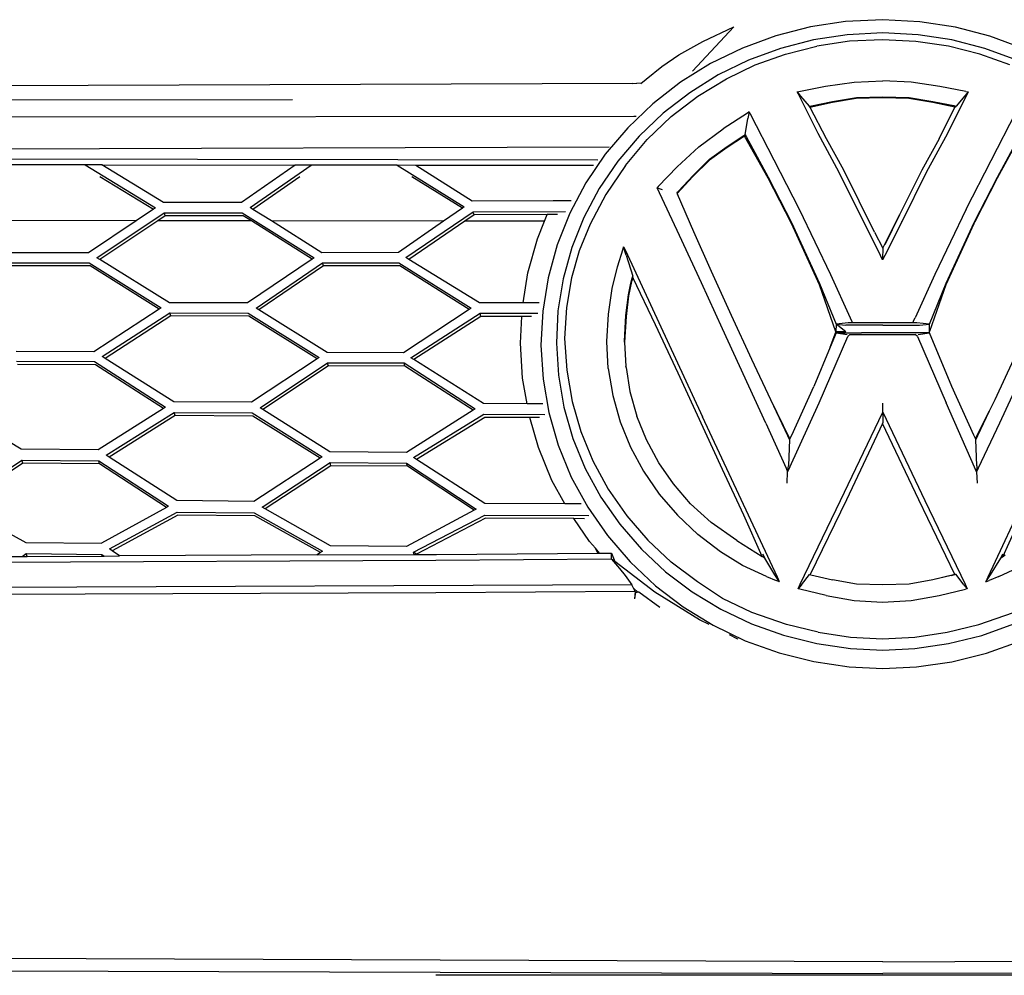
# Model space of a CAD drawing. Units: metres. Extents: x 6 to 17.8, y -0.4 to 5.4.
# Drawn here: x 10.3 to 10.5, y 0.4 to 0.6 of the extents above; entities that cross this region are included whole.
import ezdxf

# ---------------------------------------------------------------- set-up
doc = ezdxf.new("R2010")
doc.units = ezdxf.units.M
doc.layers.add('Edges', color=7, linetype='Continuous')

# ---------------------------------------------------------------- blocks, each defined once
blk = doc.blocks.new('VW+Polo+V+Typ+6R+GTI fr')
at = {"layer": 'Edges'}
for p, q in [((-0.00832, -0.00421), (-0.01665, -0.00548)), ((0.00046, -0.00377), (-0.00832, -0.00421)), ((0.00922, -0.00424), (0.00046, -0.00377)), ((0.01757, -0.00555), (0.00922, -0.00424)), ((-0.04448, -0.01588), (-0.03469, -0.00543)), ((-0.04203, -0.00889), (-0.03469, -0.00543)), ((-0.01665, -0.00548), (-0.02481, -0.00758)), ((0.00042, -0.00686), (-0.00796, -0.00731)), ((0.00878, -0.00731), (0.00042, -0.00686)), ((0.02572, -0.00766), (0.01757, -0.00555)), ((-0.04767, -0.01204), (-0.04203, -0.00889)), ((-0.02481, -0.00758), (-0.03268, -0.01049)), ((-0.01592, -0.00854), (-0.0237, -0.01055)), ((-0.00796, -0.00731), (-0.01592, -0.00854)), ((-0.0074, -0.00887), (-0.01509, -0.01003)), ((0.00041, -0.00851), (-0.0074, -0.00887)), ((0.00823, -0.00888), (0.00041, -0.00851)), ((0.01592, -0.01001), (0.00823, -0.00888)), ((0.01675, -0.00853), (0.00878, -0.00731)), ((0.02452, -0.01054), (0.01675, -0.00853)), ((0.0336, -0.0106), (0.02572, -0.00766)), ((-0.03268, -0.01049), (-0.04019, -0.01414)), ((-0.0237, -0.01055), (-0.03121, -0.01332)), ((-0.02255, -0.01188), (-0.01509, -0.01003)), ((0.02338, -0.01186), (0.01592, -0.01001)), ((0.03204, -0.0133), (0.02452, -0.01054)), ((-0.05171, -0.01479), (-0.04767, -0.01204)), ((-0.03121, -0.01332), (-0.03838, -0.01681)), ((-0.02963, -0.01442), (-0.02255, -0.01188)), ((0.03046, -0.01442), (0.02338, -0.01186)), ((-0.05541, -0.01779), (-0.05171, -0.01479)), ((-0.04019, -0.01414), (-0.04726, -0.01852)), ((-0.03647, -0.01771), (-0.02963, -0.01442)), ((-0.05661, -0.01879), (-0.05541, -0.01779)), ((-0.04726, -0.01852), (-0.05381, -0.02359)), ((-0.03838, -0.01681), (-0.04512, -0.021)), ((-0.04319, -0.02183), (-0.03647, -0.01771)), ((-0.01304, -0.01948), (-0.0063, -0.01849)), ((-0.0063, -0.01849), (0.00042, -0.01816)), ((0.00714, -0.01849), (0.00042, -0.01816)), ((0.01387, -0.0195), (0.00714, -0.01849)), ((-0.05856, -0.0188), (-0.21153, -0.01942)), ((-0.05856, -0.0188), (-0.05758, -0.01878)), ((-0.05661, -0.01879), (-0.05758, -0.01878)), ((-0.01973, -0.02079), (-0.01304, -0.01948)), ((-0.01946, -0.02137), (-0.01973, -0.02079)), ((-0.01973, -0.02079), (-0.01898, -0.02177)), ((0.02002, -0.0207), (0.01387, -0.0195)), ((0.02056, -0.02081), (0.01568, -0.03065)), ((0.02056, -0.02081), (0.01981, -0.02176)), ((0.02002, -0.0207), (0.02056, -0.02081)), ((-0.2116, -0.02269), (-0.13882, -0.02262)), ((-0.04512, -0.021), (-0.05137, -0.02583)), ((-0.04951, -0.02664), (-0.04319, -0.02183)), ((-0.01482, -0.03064), (-0.01946, -0.02137)), ((-0.01898, -0.02177), (-0.01689, -0.02416)), ((-0.01634, -0.02406), (-0.01139, -0.02307)), ((-0.0058, -0.02237), (-0.01142, -0.02332)), ((-0.01139, -0.02307), (-0.00576, -0.02211)), ((0.00041, -0.02224), (-0.0058, -0.02237)), ((-0.00576, -0.02211), (0.00045, -0.02197)), ((0.00662, -0.02237), (0.00041, -0.02224)), ((0.00045, -0.02197), (0.00666, -0.02211)), ((0.01225, -0.02333), (0.00662, -0.02237)), ((0.00666, -0.02211), (0.01228, -0.02307)), ((0.01228, -0.02307), (0.01723, -0.02405)), ((0.01981, -0.02176), (0.01779, -0.02415)), ((-0.05381, -0.02359), (-0.05975, -0.02928)), ((-0.03109, -0.02553), (-0.0315, -0.02579)), ((-0.03109, -0.02553), (-0.03137, -0.02707)), ((-0.03109, -0.02553), (-0.03085, -0.026)), ((-0.01689, -0.02416), (-0.01634, -0.02406)), ((-0.01689, -0.02416), (-0.01686, -0.02435)), ((-0.01674, -0.02448), (-0.01689, -0.02416)), ((-0.01142, -0.02332), (-0.01674, -0.02448)), ((-0.01671, -0.02451), (-0.01674, -0.02448)), ((-0.01287, -0.03185), (-0.01671, -0.02451)), ((0.01748, -0.02444), (0.01225, -0.02333)), ((0.01376, -0.03186), (0.01748, -0.02444)), ((0.01723, -0.02405), (0.01779, -0.02415)), ((0.01748, -0.02444), (0.01779, -0.02415)), ((0.02013, -0.04848), (0.03191, -0.02554)), ((-0.25246, -0.02674), (-0.05832, -0.02652)), ((-0.05832, -0.02652), (-0.05777, -0.02652)), ((-0.05137, -0.02583), (-0.05704, -0.03123)), ((-0.05519, -0.03206), (-0.04951, -0.02664)), ((-0.0315, -0.02579), (-0.03721, -0.02955)), ((-0.03206, -0.0309), (-0.03137, -0.02707)), ((-0.03085, -0.026), (-0.02525, -0.03684)), ((-0.05975, -0.02928), (-0.06503, -0.03552)), ((-0.04298, -0.03379), (-0.03721, -0.02955)), ((-0.05704, -0.03123), (-0.06209, -0.03717)), ((-0.06028, -0.03816), (-0.05519, -0.03206)), ((-0.03218, -0.03127), (-0.0363, -0.03393)), ((-0.03628, -0.03372), (-0.03247, -0.03117)), ((-0.03247, -0.03117), (-0.03206, -0.0309)), ((-0.03218, -0.03127), (-0.03206, -0.0309)), ((-0.02659, -0.04115), (-0.03218, -0.03127)), ((-0.03206, -0.0309), (-0.03182, -0.03136)), ((-0.03182, -0.03136), (-0.02658, -0.04092)), ((-0.00988, -0.0398), (-0.01482, -0.03064)), ((-0.00876, -0.03926), (-0.01287, -0.03185)), ((0.01376, -0.03186), (0.00964, -0.03927)), ((0.01568, -0.03065), (0.0107, -0.0398)), ((0.0329, -0.03128), (0.02743, -0.04115)), ((0.02748, -0.0409), (0.03273, -0.03136)), ((-0.06409, -0.03388), (-0.21293, -0.03431)), ((-0.04807, -0.0385), (-0.04298, -0.03379)), ((-0.0363, -0.03393), (-0.04047, -0.03691)), ((-0.04045, -0.0367), (-0.03628, -0.03372)), ((-0.43817, -0.03614), (-0.06681, -0.03683)), ((-0.06503, -0.03552), (-0.06959, -0.04226)), ((-0.06209, -0.03717), (-0.06645, -0.04359)), ((-0.04047, -0.03691), (-0.04434, -0.0408)), ((-0.04433, -0.04056), (-0.04045, -0.0367)), ((-0.02525, -0.03684), (-0.0193, -0.04847)), ((-0.18803, -0.03803), (-0.2069, -0.038)), ((-0.18781, -0.03803), (-0.18803, -0.03803)), ((-0.18781, -0.03803), (-0.1712, -0.04815)), ((-0.18382, -0.03804), (-0.18781, -0.03803)), ((-0.16928, -0.04689), (-0.18382, -0.03804)), ((-0.18382, -0.03804), (-0.13822, -0.0381)), ((-0.13822, -0.0381), (-0.15087, -0.04686)), ((-0.14886, -0.04808), (-0.13443, -0.0381)), ((-0.13443, -0.0381), (-0.13822, -0.0381)), ((-0.13416, -0.0381), (-0.13443, -0.0381)), ((-0.11437, -0.03812), (-0.13416, -0.0381)), ((-0.11415, -0.03812), (-0.11437, -0.03812)), ((-0.11415, -0.03812), (-0.09831, -0.04789)), ((-0.10975, -0.03813), (-0.11415, -0.03812)), ((-0.09644, -0.04661), (-0.10975, -0.03813)), ((-0.06839, -0.03816), (-0.10975, -0.03813)), ((-0.06779, -0.03816), (-0.06839, -0.03816)), ((-0.06028, -0.03816), (-0.06487, -0.04502)), ((-0.05252, -0.04315), (-0.04807, -0.0385)), ((-0.0015, -0.05388), (-0.00876, -0.03926)), ((0.00964, -0.03927), (0.00442, -0.04979)), ((-0.18429, -0.04079), (-0.17167, -0.04846)), ((-0.13712, -0.04082), (-0.14817, -0.04851)), ((-0.09877, -0.04821), (-0.11071, -0.04085)), ((-0.04434, -0.0408), (-0.04804, -0.04478)), ((-0.04787, -0.04427), (-0.04433, -0.04056)), ((-0.02111, -0.05189), (-0.02659, -0.04115)), ((-0.02658, -0.04092), (-0.02109, -0.0516)), ((-0.00012, -0.0594), (-0.00988, -0.0398)), ((0.0107, -0.0398), (0.00491, -0.05143)), ((0.02207, -0.05143), (0.02748, -0.0409)), ((0.02743, -0.04115), (0.02218, -0.05143)), ((-0.06959, -0.04226), (-0.07341, -0.0494)), ((-0.06645, -0.04359), (-0.07008, -0.0504)), ((-0.05252, -0.04315), (-0.05282, -0.04343)), ((-0.05282, -0.04343), (-0.0516, -0.04381)), ((-0.04754, -0.05472), (-0.05282, -0.04343)), ((-0.06487, -0.04502), (-0.06862, -0.05197)), ((-0.04815, -0.04457), (-0.04787, -0.04427)), ((-0.04815, -0.04457), (-0.04804, -0.04478)), ((-0.04804, -0.04478), (-0.048, -0.04493)), ((-0.04412, -0.05379), (-0.048, -0.04493)), ((-0.17167, -0.04846), (-0.17573, -0.0512)), ((-0.1712, -0.04815), (-0.17167, -0.04846)), ((-0.15087, -0.04686), (-0.16928, -0.04689)), ((-0.14817, -0.04851), (-0.14886, -0.04808)), ((-0.14382, -0.05125), (-0.14817, -0.04851)), ((-0.09877, -0.04821), (-0.10321, -0.0513)), ((-0.09831, -0.04789), (-0.09877, -0.04821)), ((-0.07733, -0.04654), (-0.09644, -0.04661)), ((-0.07308, -0.04652), (-0.07733, -0.04654)), ((-0.0193, -0.04847), (-0.01193, -0.06389)), ((0.02013, -0.04848), (0.01275, -0.0639)), ((-0.18502, -0.05992), (-0.16911, -0.04933)), ((-0.1689, -0.05006), (-0.17061, -0.05121)), ((-0.16911, -0.04933), (-0.15071, -0.0493)), ((-0.169, -0.04969), (-0.16911, -0.04933)), ((-0.1689, -0.05006), (-0.169, -0.04969)), ((-0.1505, -0.05003), (-0.1689, -0.05006)), ((-0.15071, -0.0493), (-0.13371, -0.05992)), ((-0.14855, -0.05124), (-0.1505, -0.05003)), ((-0.11212, -0.05988), (-0.09623, -0.04908)), ((-0.096, -0.04983), (-0.09818, -0.05131)), ((-0.09623, -0.04908), (-0.07443, -0.04901)), ((-0.09612, -0.04945), (-0.09623, -0.04908)), ((-0.096, -0.04983), (-0.09612, -0.04945)), ((-0.07879, -0.04976), (-0.096, -0.04983)), ((-0.07942, -0.05133), (-0.07879, -0.04976)), ((-0.07629, -0.04975), (-0.07879, -0.04976)), ((-0.07341, -0.0494), (-0.07638, -0.05689)), ((-0.07008, -0.0504), (-0.07292, -0.05754)), ((0.00042, -0.05764), (0.00442, -0.04979)), ((0.00442, -0.04979), (0.0009, -0.05688)), ((-0.17573, -0.0512), (-0.21785, -0.05113)), ((-0.17573, -0.0512), (-0.18695, -0.05878)), ((-0.17061, -0.05121), (-0.18433, -0.06035)), ((-0.14855, -0.05124), (-0.17061, -0.05121)), ((-0.13417, -0.06023), (-0.14855, -0.05124)), ((-0.13191, -0.05875), (-0.14382, -0.05125)), ((-0.10321, -0.0513), (-0.14382, -0.05125)), ((-0.10321, -0.0513), (-0.11387, -0.05873)), ((-0.09818, -0.05131), (-0.11142, -0.06031)), ((-0.07942, -0.05133), (-0.09818, -0.05131)), ((-0.08106, -0.05545), (-0.07942, -0.05133)), ((-0.06862, -0.05197), (-0.07123, -0.05831)), ((-0.01451, -0.06631), (-0.02111, -0.05189)), ((-0.02109, -0.0516), (-0.0145, -0.06597)), ((0.00491, -0.05143), (0.00095, -0.0594)), ((0.00478, -0.05143), (0.00491, -0.05143)), ((0.02193, -0.05192), (0.01534, -0.06632)), ((0.0154, -0.06595), (0.02199, -0.05159)), ((0.02218, -0.05143), (0.02193, -0.05192)), ((0.02199, -0.05159), (0.02207, -0.05143)), ((0.02207, -0.05143), (0.02218, -0.05143)), ((-0.0833, -0.0635), (-0.08106, -0.05545)), ((-0.04237, -0.06587), (-0.04754, -0.05472)), ((-0.03998, -0.06319), (-0.04412, -0.05379)), ((-0.0015, -0.05388), (0.00042, -0.05764)), ((-0.07638, -0.05689), (-0.07854, -0.06464)), ((-0.07292, -0.05754), (-0.07497, -0.06489)), ((-0.06215, -0.06208), (-0.06085, -0.05783)), ((-0.06085, -0.05783), (-0.0607, -0.05735)), ((-0.0601, -0.05935), (-0.0607, -0.05735)), ((-0.0607, -0.05735), (-0.0603, -0.05823)), ((0.00045, -0.0579), (0.00041, -0.05998)), ((0.00042, -0.05764), (0.00045, -0.0579)), ((-0.18695, -0.05878), (-0.20542, -0.05876)), ((-0.18433, -0.06035), (-0.18502, -0.05992)), ((-0.16788, -0.07055), (-0.18433, -0.06035)), ((-0.13417, -0.06023), (-0.14945, -0.07057)), ((-0.13371, -0.05992), (-0.13417, -0.06023)), ((-0.11387, -0.05873), (-0.13191, -0.05875)), ((-0.11142, -0.06031), (-0.11212, -0.05988)), ((-0.09474, -0.0706), (-0.11142, -0.06031)), ((-0.07123, -0.05831), (-0.073, -0.06468)), ((-0.0603, -0.05823), (-0.04206, -0.0975)), ((-0.0601, -0.05935), (-0.05854, -0.06426)), ((0.00041, -0.06039), (-0.00012, -0.0594)), ((0.00095, -0.0594), (0.00041, -0.06039)), ((0.00041, -0.06039), (0.00041, -0.05998)), ((0.06114, -0.05822), (0.02524, -0.13532)), ((-0.20528, -0.0611), (-0.18681, -0.06114)), ((-0.18661, -0.06185), (-0.20507, -0.06182)), ((-0.18681, -0.06114), (-0.16984, -0.07173)), ((-0.17031, -0.07204), (-0.18661, -0.06185)), ((-0.14746, -0.0718), (-0.13176, -0.06112)), ((-0.13155, -0.06186), (-0.14679, -0.07222)), ((-0.13176, -0.06112), (-0.11372, -0.0611)), ((-0.13155, -0.06186), (-0.13176, -0.06112)), ((-0.11351, -0.06183), (-0.13155, -0.06186)), ((-0.11372, -0.0611), (-0.09667, -0.07181)), ((-0.09714, -0.07213), (-0.11351, -0.06183)), ((-0.0634, -0.06722), (-0.06215, -0.06208)), ((-0.08444, -0.07059), (-0.0833, -0.0635)), ((-0.07854, -0.06464), (-0.07981, -0.07256)), ((-0.07497, -0.06489), (-0.0762, -0.07243)), ((-0.073, -0.06468), (-0.07421, -0.07166)), ((-0.05902, -0.06593), (-0.05868, -0.06475)), ((-0.05844, -0.06474), (-0.05882, -0.06555)), ((-0.05868, -0.06475), (-0.05854, -0.06426)), ((-0.05844, -0.06474), (-0.05854, -0.06426)), ((-0.05316, -0.07579), (-0.05844, -0.06474)), ((-0.03523, -0.07355), (-0.03998, -0.06319)), ((-0.01193, -0.06389), (-0.00728, -0.07414)), ((0.01275, -0.0639), (0.00812, -0.07412)), ((-0.06431, -0.07321), (-0.0634, -0.06722)), ((-0.05954, -0.06868), (-0.05902, -0.06593)), ((-0.05882, -0.06555), (-0.05952, -0.06889)), ((-0.03735, -0.07674), (-0.04237, -0.06587)), ((-0.01061, -0.07742), (-0.01451, -0.06631)), ((-0.0145, -0.06597), (-0.01057, -0.07562)), ((0.01148, -0.07562), (0.0154, -0.06595)), ((0.01534, -0.06632), (0.01149, -0.07732)), ((0.0432, -0.06585), (0.02799, -0.09896)), ((-0.06018, -0.07358), (-0.05954, -0.06868)), ((-0.05952, -0.06889), (-0.06014, -0.07379)), ((-0.16984, -0.07173), (-0.17031, -0.07204)), ((-0.14945, -0.07057), (-0.16788, -0.07055)), ((-0.14679, -0.07222), (-0.14746, -0.0718)), ((-0.09667, -0.07181), (-0.09714, -0.07213)), ((-0.08444, -0.07059), (-0.09474, -0.0706)), ((-0.08061, -0.07059), (-0.08444, -0.07059)), ((-0.07421, -0.07166), (-0.07466, -0.07902)), ((-0.17031, -0.07204), (-0.18571, -0.0821)), ((-0.18378, -0.08326), (-0.16776, -0.07293)), ((-0.16756, -0.07365), (-0.18308, -0.08371)), ((-0.16756, -0.07365), (-0.16776, -0.07293)), ((-0.16776, -0.07293), (-0.14934, -0.07297)), ((-0.14913, -0.0737), (-0.16756, -0.07365)), ((-0.14934, -0.07297), (-0.13253, -0.08349)), ((-0.13301, -0.0838), (-0.14913, -0.0737)), ((-0.1307, -0.08232), (-0.14679, -0.07222)), ((-0.09714, -0.07213), (-0.11263, -0.08237)), ((-0.11089, -0.08354), (-0.0946, -0.07303)), ((-0.09439, -0.07378), (-0.1102, -0.08397)), ((-0.0946, -0.07303), (-0.08093, -0.07302)), ((-0.09439, -0.07378), (-0.0946, -0.07303)), ((-0.08473, -0.07376), (-0.09439, -0.07378)), ((-0.08504, -0.08008), (-0.08473, -0.07376)), ((-0.08243, -0.07376), (-0.08473, -0.07376)), ((-0.07981, -0.07256), (-0.08021, -0.08054)), ((-0.0762, -0.07243), (-0.07658, -0.08005)), ((-0.06468, -0.07966), (-0.06431, -0.07321)), ((-0.06051, -0.07959), (-0.06018, -0.07358)), ((-0.06014, -0.07379), (-0.06047, -0.07982)), ((-0.03044, -0.08393), (-0.03523, -0.07355)), ((-0.00728, -0.07414), (-0.00686, -0.075)), ((0.00765, -0.07498), (0.00812, -0.07412)), ((-0.04784, -0.08714), (-0.05316, -0.07579)), ((-0.01057, -0.07562), (-0.01061, -0.07742)), ((-0.0077, -0.07525), (-0.01057, -0.07562)), ((-0.01057, -0.07562), (-0.00831, -0.07582)), ((-0.00831, -0.07739), (-0.01057, -0.07562)), ((0.00042, -0.07583), (-0.00831, -0.07582)), ((-0.00673, -0.07527), (-0.0077, -0.07525)), ((-0.00686, -0.075), (-0.00673, -0.07527)), ((-0.00529, -0.07527), (-0.00673, -0.07527)), ((-0.00317, -0.07527), (-0.00529, -0.07527)), ((0.00041, -0.07525), (-0.00317, -0.07527)), ((0.00398, -0.07527), (0.00041, -0.07525)), ((0.00042, -0.07583), (0.00914, -0.07582)), ((0.0061, -0.07526), (0.00398, -0.07527)), ((0.00753, -0.07527), (0.0061, -0.07526)), ((0.00765, -0.07498), (0.00753, -0.07527)), ((0.0085, -0.07528), (0.00753, -0.07527)), ((0.01148, -0.07562), (0.0085, -0.07528)), ((0.00914, -0.07582), (0.01148, -0.07562)), ((0.01149, -0.07732), (0.01148, -0.07562)), ((-0.02716, -0.09895), (-0.03735, -0.07674)), ((-0.01457, -0.09418), (-0.00782, -0.07854)), ((-0.012, -0.08102), (-0.01061, -0.07751)), ((-0.01059, -0.07763), (-0.012, -0.08102)), ((-0.00831, -0.07739), (-0.01061, -0.07742)), ((-0.01061, -0.07751), (-0.01061, -0.07742)), ((-0.01059, -0.07763), (-0.01061, -0.07751)), ((-0.00831, -0.07739), (-0.01059, -0.07763)), ((-0.01059, -0.07763), (-0.00455, -0.07761)), ((-0.01059, -0.07763), (-0.00797, -0.07806)), ((-0.0073, -0.07802), (-0.00782, -0.07854)), ((-0.0073, -0.07802), (-0.00587, -0.07804)), ((-0.00587, -0.07804), (0.0004, -0.07804)), ((0.00914, -0.07764), (-0.00455, -0.07761)), ((0.0004, -0.07804), (0.00422, -0.07804)), ((0.00422, -0.07804), (0.00666, -0.07801)), ((0.00666, -0.07801), (0.0081, -0.07802)), ((0.00866, -0.07854), (0.0081, -0.07802)), ((0.00866, -0.07854), (0.0154, -0.09415)), ((0.00877, -0.07806), (0.01149, -0.07762)), ((0.01149, -0.07762), (0.00914, -0.07764)), ((0.01149, -0.07762), (0.01149, -0.07732)), ((0.01675, -0.09032), (0.01149, -0.07762)), ((-0.08454, -0.08838), (-0.08504, -0.08008)), ((-0.08021, -0.08054), (-0.07973, -0.08856)), ((-0.07658, -0.08005), (-0.07611, -0.08765)), ((-0.07466, -0.07902), (-0.07415, -0.08647)), ((-0.06434, -0.08607), (-0.06468, -0.07966)), ((-0.06047, -0.07982), (-0.06051, -0.07959)), ((-0.06047, -0.07982), (-0.06019, -0.08559)), ((-0.012, -0.08102), (-0.01586, -0.09033)), ((-0.18571, -0.0821), (-0.20407, -0.08202)), ((-0.18308, -0.08371), (-0.18378, -0.08326)), ((-0.13253, -0.08349), (-0.13301, -0.0838)), ((-0.11263, -0.08237), (-0.1307, -0.08232)), ((-0.1102, -0.08397), (-0.11089, -0.08354)), ((-0.20394, -0.08436), (-0.18558, -0.08445)), ((-0.18536, -0.0852), (-0.20372, -0.0851)), ((-0.18558, -0.08445), (-0.16878, -0.0952)), ((-0.16925, -0.09549), (-0.18536, -0.0852)), ((-0.16684, -0.09395), (-0.18308, -0.08371)), ((-0.13301, -0.0838), (-0.14849, -0.09404)), ((-0.14651, -0.09532), (-0.13061, -0.08471)), ((-0.13039, -0.08543), (-0.14584, -0.09575)), ((-0.1305, -0.08507), (-0.13061, -0.08471)), ((-0.13061, -0.08471), (-0.11253, -0.08476)), ((-0.13039, -0.08543), (-0.1305, -0.08507)), ((-0.11232, -0.08548), (-0.13039, -0.08543)), ((-0.11253, -0.08476), (-0.09572, -0.0956)), ((-0.11232, -0.08548), (-0.11253, -0.08476)), ((-0.09619, -0.09589), (-0.11232, -0.08548)), ((-0.09376, -0.09433), (-0.1102, -0.08397)), ((-0.06014, -0.08585), (-0.06019, -0.08559)), ((-0.06014, -0.08585), (-0.05921, -0.09152)), ((-0.02596, -0.09346), (-0.03044, -0.08393)), ((0.03132, -0.08392), (0.02685, -0.09345)), ((-0.07611, -0.08765), (-0.07481, -0.09516)), ((-0.07415, -0.08647), (-0.07283, -0.09385)), ((-0.06434, -0.08607), (-0.06328, -0.09242)), ((-0.0374, -0.10988), (-0.04784, -0.08714)), ((-0.08351, -0.09437), (-0.08454, -0.08838)), ((-0.07973, -0.08856), (-0.07837, -0.09645)), ((-0.02104, -0.10176), (-0.01586, -0.09033)), ((0.02194, -0.10176), (0.01675, -0.09032)), ((-0.06328, -0.09242), (-0.06153, -0.09863)), ((-0.05921, -0.09152), (-0.05757, -0.09732)), ((-0.20286, -0.10513), (-0.21903, -0.09525)), ((-0.16878, -0.0952), (-0.16925, -0.09549)), ((-0.14849, -0.09404), (-0.16684, -0.09395)), ((-0.08351, -0.09437), (-0.09376, -0.09433)), ((-0.0798, -0.09439), (-0.08351, -0.09437)), ((-0.07481, -0.09516), (-0.07268, -0.10254)), ((-0.07283, -0.09385), (-0.07079, -0.10096)), ((-0.02148, -0.10263), (-0.02596, -0.09346)), ((-0.02194, -0.10198), (-0.02596, -0.09346)), ((-0.02152, -0.10938), (-0.01457, -0.09418)), ((0.00042, -0.0964), (0.00042, -0.09427)), ((0.0221, -0.10938), (0.0154, -0.09415)), ((0.02685, -0.09345), (0.02557, -0.09616)), ((-0.16925, -0.09549), (-0.18468, -0.10529)), ((-0.18278, -0.10654), (-0.16676, -0.09644)), ((-0.16653, -0.09717), (-0.18211, -0.10697)), ((-0.16653, -0.09717), (-0.16676, -0.09644)), ((-0.16676, -0.09644), (-0.1484, -0.09656)), ((-0.14819, -0.0973), (-0.16653, -0.09717)), ((-0.1484, -0.09656), (-0.13188, -0.10694)), ((-0.13235, -0.10724), (-0.14819, -0.0973)), ((-0.14584, -0.09575), (-0.14651, -0.09532)), ((-0.13003, -0.10572), (-0.14584, -0.09575)), ((-0.09619, -0.09589), (-0.11198, -0.10585)), ((-0.11027, -0.1071), (-0.09369, -0.09685)), ((-0.09572, -0.0956), (-0.09619, -0.09589)), ((-0.09369, -0.09685), (-0.07931, -0.09693)), ((-0.07837, -0.09645), (-0.07614, -0.10419)), ((-0.0553, -0.10293), (-0.05757, -0.09732)), ((-0.02441, -0.13532), (-0.04206, -0.0975)), ((-0.00954, -0.11723), (0.00042, -0.0964)), ((0.00042, -0.09695), (0.00042, -0.0964)), ((0.00042, -0.0964), (0.01038, -0.11721)), ((0.00042, -0.09695), (0.00044, -0.09883)), ((0.02232, -0.10259), (0.02557, -0.09616)), ((0.02557, -0.09616), (0.02283, -0.10197)), ((-0.09347, -0.0976), (-0.10959, -0.10754)), ((-0.08283, -0.09765), (-0.09347, -0.0976)), ((-0.0808, -0.10468), (-0.08283, -0.09765)), ((-0.08054, -0.09766), (-0.08283, -0.09765)), ((-0.06153, -0.09863), (-0.0591, -0.10462)), ((-0.02716, -0.09895), (-0.02239, -0.10957)), ((0.00041, -0.09907), (-0.00813, -0.11704)), ((0.00044, -0.09883), (0.00041, -0.09907)), ((0.00896, -0.11704), (0.00041, -0.09907)), ((0.02799, -0.09896), (0.02297, -0.10956)), ((-0.07079, -0.10096), (-0.06798, -0.10784)), ((-0.02153, -0.10283), (-0.02194, -0.10198)), ((-0.02148, -0.10263), (-0.02104, -0.10176)), ((0.02232, -0.10259), (0.02194, -0.10176)), ((0.02283, -0.10197), (0.02243, -0.10284)), ((-0.07614, -0.10419), (-0.07306, -0.11167)), ((-0.07268, -0.10254), (-0.06975, -0.10962)), ((-0.0524, -0.10829), (-0.0553, -0.10293)), ((-0.02153, -0.10283), (-0.0218, -0.10902)), ((-0.02148, -0.10263), (-0.02153, -0.10283)), ((0.02243, -0.10284), (0.02232, -0.10259)), ((0.02264, -0.10903), (0.02243, -0.10284)), ((-0.18468, -0.10529), (-0.20286, -0.10513)), ((-0.18211, -0.10697), (-0.18278, -0.10654)), ((-0.11198, -0.10585), (-0.13003, -0.10572)), ((-0.07762, -0.11245), (-0.0808, -0.10468)), ((-0.0591, -0.10462), (-0.05602, -0.11032)), ((-0.21829, -0.11806), (-0.20274, -0.10767)), ((-0.2025, -0.10842), (-0.21756, -0.11846)), ((-0.20274, -0.10767), (-0.18456, -0.10785)), ((-0.2025, -0.10842), (-0.20274, -0.10767)), ((-0.18437, -0.10856), (-0.2025, -0.10842)), ((-0.18456, -0.10785), (-0.16809, -0.11855)), ((-0.18437, -0.10856), (-0.18456, -0.10785)), ((-0.16859, -0.11883), (-0.18437, -0.10856)), ((-0.16616, -0.11722), (-0.18211, -0.10697)), ((-0.13235, -0.10724), (-0.14795, -0.11741)), ((-0.14601, -0.11876), (-0.12999, -0.10826)), ((-0.12977, -0.10902), (-0.14528, -0.11917)), ((-0.13188, -0.10694), (-0.13235, -0.10724)), ((-0.12988, -0.10864), (-0.12999, -0.10826)), ((-0.12999, -0.10826), (-0.11195, -0.10842)), ((-0.12977, -0.10902), (-0.12988, -0.10864)), ((-0.11174, -0.10914), (-0.12977, -0.10902)), ((-0.11195, -0.10842), (-0.09548, -0.11924)), ((-0.11174, -0.10914), (-0.11195, -0.10842)), ((-0.09596, -0.1195), (-0.11174, -0.10914)), ((-0.10959, -0.10754), (-0.11027, -0.1071)), ((-0.09347, -0.1179), (-0.10959, -0.10754)), ((-0.06798, -0.10784), (-0.06434, -0.11451)), ((-0.04893, -0.11331), (-0.0524, -0.10829)), ((-0.022, -0.11043), (-0.0218, -0.10902)), ((0.02264, -0.10903), (0.02256, -0.11042)), ((-0.06975, -0.10962), (-0.06605, -0.1164)), ((-0.05602, -0.11032), (-0.05231, -0.11569)), ((-0.03235, -0.12067), (-0.0374, -0.10988)), ((-0.02239, -0.10957), (-0.022, -0.11043)), ((-0.02215, -0.11314), (-0.022, -0.11043)), ((-0.02152, -0.10938), (-0.022, -0.11043)), ((0.02256, -0.11042), (0.0221, -0.10938)), ((0.02297, -0.10956), (0.02256, -0.11042)), ((0.02256, -0.11042), (0.02273, -0.11314)), ((-0.0746, -0.118), (-0.07762, -0.11245)), ((-0.07306, -0.11167), (-0.06919, -0.11879)), ((-0.04491, -0.118), (-0.04893, -0.11331)), ((-0.06434, -0.11451), (-0.05999, -0.12083)), ((-0.05231, -0.11569), (-0.04801, -0.12069)), ((-0.21756, -0.11846), (-0.2018, -0.12712)), ((-0.14795, -0.11741), (-0.16616, -0.11722)), ((-0.0746, -0.118), (-0.09347, -0.1179)), ((-0.07069, -0.11803), (-0.0746, -0.118)), ((-0.06605, -0.1164), (-0.06163, -0.12277)), ((-0.04003, -0.12239), (-0.04491, -0.118)), ((-0.01905, -0.13698), (-0.00954, -0.11723)), ((-0.00813, -0.11704), (-0.01669, -0.13468)), ((0.01746, -0.13468), (0.00896, -0.11704)), ((0.01038, -0.11721), (0.01987, -0.13698)), ((-0.16859, -0.11883), (-0.18393, -0.12729)), ((-0.18207, -0.12859), (-0.16609, -0.11994)), ((-0.16587, -0.12068), (-0.18138, -0.12908)), ((-0.16809, -0.11855), (-0.16859, -0.11883)), ((-0.16609, -0.11994), (-0.14792, -0.12011)), ((-0.1477, -0.12085), (-0.16587, -0.12068)), ((-0.14792, -0.12011), (-0.13175, -0.12914)), ((-0.14528, -0.11917), (-0.14601, -0.11876)), ((-0.12988, -0.12788), (-0.14528, -0.11917)), ((-0.09596, -0.1195), (-0.11196, -0.12808)), ((-0.11028, -0.12939), (-0.09347, -0.12064)), ((-0.09548, -0.11924), (-0.09596, -0.1195)), ((-0.09347, -0.12064), (-0.06892, -0.12078)), ((-0.06919, -0.11879), (-0.06455, -0.12549)), ((-0.04801, -0.12069), (-0.04317, -0.12524)), ((-0.02801, -0.13043), (-0.03235, -0.12067)), ((0.03318, -0.12068), (0.02869, -0.13056)), ((-0.13223, -0.12948), (-0.1477, -0.12085)), ((-0.09327, -0.12137), (-0.1096, -0.12987)), ((-0.07247, -0.12149), (-0.09327, -0.12137)), ((-0.06876, -0.12686), (-0.07247, -0.12149)), ((-0.06996, -0.1215), (-0.07247, -0.12149)), ((-0.06163, -0.12277), (-0.05652, -0.12866)), ((-0.05999, -0.12083), (-0.05503, -0.12656)), ((-0.034, -0.12663), (-0.04003, -0.12239)), ((-0.03784, -0.12929), (-0.04317, -0.12524)), ((-0.2018, -0.12712), (-0.18393, -0.12729)), ((-0.06735, -0.12849), (-0.06876, -0.12686)), ((-0.06455, -0.12549), (-0.0592, -0.1317)), ((-0.05503, -0.12656), (-0.04947, -0.13175)), ((-0.034, -0.12663), (-0.02801, -0.13043)), ((-0.20264, -0.13041), (-0.20169, -0.12971)), ((-0.20169, -0.12971), (-0.18384, -0.12991)), ((-0.20149, -0.1304), (-0.20169, -0.12971)), ((-0.18384, -0.12991), (-0.18328, -0.13031)), ((-0.18373, -0.13031), (-0.18384, -0.12991)), ((-0.18138, -0.12908), (-0.18207, -0.12859)), ((-0.18138, -0.12908), (-0.18147, -0.12912)), ((-0.17967, -0.13029), (-0.18138, -0.12908)), ((-0.13306, -0.13006), (-0.17967, -0.13029)), ((-0.13223, -0.12948), (-0.13306, -0.13006)), ((-0.13306, -0.13006), (-0.11012, -0.12994)), ((-0.13175, -0.12914), (-0.13223, -0.12948)), ((-0.11196, -0.12808), (-0.12988, -0.12788)), ((-0.11012, -0.12994), (-0.11028, -0.12939)), ((-0.1096, -0.12987), (-0.11028, -0.12939)), ((-0.11012, -0.12994), (-0.10972, -0.12994)), ((-0.1096, -0.12987), (-0.10972, -0.12994)), ((-0.10972, -0.12994), (-0.10951, -0.12994)), ((-0.10951, -0.12994), (-0.1096, -0.12987)), ((-0.10951, -0.12994), (-0.10494, -0.12992)), ((-0.10494, -0.12992), (-0.10484, -0.12991)), ((-0.10484, -0.12991), (-0.06682, -0.12963)), ((-0.06682, -0.12963), (-0.06735, -0.12849)), ((-0.06638, -0.12963), (-0.06735, -0.12849)), ((-0.06682, -0.12963), (-0.06638, -0.12963)), ((-0.06638, -0.12963), (-0.06361, -0.1296)), ((-0.06361, -0.1296), (-0.06277, -0.13163)), ((-0.06357, -0.13102), (-0.06361, -0.1296)), ((-0.05652, -0.12866), (-0.05079, -0.13402)), ((-0.03262, -0.13256), (-0.03784, -0.12929)), ((-0.0279, -0.12976), (-0.0274, -0.13082)), ((0.02829, -0.13082), (0.02879, -0.12976)), ((-0.21184, -0.13181), (-0.10503, -0.13127)), ((-0.20641, -0.13043), (-0.20264, -0.13041)), ((-0.20264, -0.13041), (-0.20149, -0.1304)), ((-0.20149, -0.1304), (-0.18373, -0.13031)), ((-0.18373, -0.13031), (-0.18328, -0.13031)), ((-0.18328, -0.13031), (-0.17967, -0.13029)), ((-0.10503, -0.13127), (-0.06367, -0.13095)), ((-0.06367, -0.13095), (-0.06357, -0.13102)), ((-0.06357, -0.13102), (-0.06166, -0.13327)), ((-0.06277, -0.13163), (-0.06357, -0.13102)), ((-0.05331, -0.1388), (-0.06277, -0.13163)), ((-0.0592, -0.1317), (-0.0532, -0.13735)), ((-0.0433, -0.13643), (-0.04947, -0.13175)), ((-0.0274, -0.13082), (-0.02801, -0.13043)), ((-0.02501, -0.13477), (-0.0274, -0.13082)), ((0.02584, -0.13477), (0.02829, -0.13082)), ((0.02869, -0.13056), (0.02829, -0.13082)), ((0.02936, -0.13013), (0.02869, -0.13056)), ((-0.06166, -0.13327), (-0.06038, -0.13488)), ((-0.05079, -0.13402), (-0.04455, -0.13875)), ((-0.02703, -0.13516), (-0.03262, -0.13256)), ((-0.01877, -0.13712), (-0.01688, -0.13467)), ((-0.01688, -0.13467), (-0.01669, -0.13468)), ((-0.01652, -0.13475), (-0.01669, -0.13468)), ((-0.01652, -0.13475), (-0.01139, -0.13589)), ((0.01746, -0.13468), (0.01229, -0.13591)), ((0.01658, -0.13494), (0.01746, -0.13468)), ((0.01742, -0.13475), (0.01658, -0.13494)), ((0.01777, -0.13468), (0.01742, -0.13475)), ((0.01777, -0.13468), (0.01746, -0.13468)), ((0.0178, -0.13468), (0.01777, -0.13468)), ((0.01961, -0.13714), (0.0178, -0.13468)), ((0.02785, -0.13516), (0.03345, -0.13256)), ((-0.05877, -0.13707), (-0.21184, -0.13771)), ((-0.06038, -0.13488), (-0.05877, -0.13707)), ((-0.05801, -0.13871), (-0.05877, -0.13707)), ((-0.03738, -0.14031), (-0.0433, -0.13643)), ((-0.02703, -0.13516), (-0.02473, -0.13606)), ((-0.02391, -0.1364), (-0.02501, -0.13477)), ((-0.02391, -0.1364), (-0.02473, -0.13606)), ((-0.02391, -0.1364), (-0.02441, -0.13532)), ((-0.01954, -0.13803), (-0.01905, -0.13698)), ((-0.00577, -0.13695), (-0.01139, -0.13589)), ((0.00045, -0.13711), (-0.00577, -0.13695)), ((0.00666, -0.13696), (0.00045, -0.13711)), ((0.01229, -0.13591), (0.00666, -0.13696)), ((0.01658, -0.13494), (0.01229, -0.13591)), ((0.01987, -0.13698), (0.02036, -0.13801)), ((0.02475, -0.13639), (0.02584, -0.13477)), ((0.02524, -0.13532), (0.02475, -0.13639)), ((0.02475, -0.13639), (0.02557, -0.13607)), ((0.02785, -0.13516), (0.02557, -0.13607)), ((-0.10503, -0.13901), (-0.21184, -0.13938)), ((-0.05801, -0.13871), (-0.10503, -0.13901)), ((-0.05732, -0.13884), (-0.05828, -0.13794)), ((-0.05801, -0.13871), (-0.05818, -0.14041)), ((-0.0579, -0.13883), (-0.05818, -0.14041)), ((-0.0579, -0.13883), (-0.05801, -0.13871)), ((-0.0579, -0.13883), (-0.05751, -0.13886)), ((-0.05732, -0.13884), (-0.05751, -0.13886)), ((-0.05712, -0.13882), (-0.05732, -0.13884)), ((-0.05215, -0.14242), (-0.05712, -0.13882)), ((-0.04283, -0.14534), (-0.05331, -0.1388)), ((-0.0532, -0.13735), (-0.04666, -0.14233)), ((-0.04455, -0.13875), (-0.0378, -0.14285)), ((-0.01877, -0.13712), (-0.01954, -0.13803)), ((-0.01914, -0.13811), (-0.01954, -0.13803)), ((-0.01293, -0.13961), (-0.01914, -0.13811)), ((0.01377, -0.1396), (0.01998, -0.13811)), ((0.01961, -0.13714), (0.02036, -0.13801)), ((0.02036, -0.13801), (0.01998, -0.13811)), ((-0.03046, -0.14364), (-0.03738, -0.14031)), ((-0.01293, -0.13961), (-0.00629, -0.14078)), ((-0.00629, -0.14078), (0.00041, -0.14118)), ((0.00041, -0.14118), (0.00711, -0.14079)), ((0.00711, -0.14079), (0.01377, -0.1396)), ((-0.04666, -0.14233), (-0.03959, -0.14663)), ((-0.0378, -0.14285), (-0.03055, -0.1463)), ((-0.0223, -0.14649), (-0.03046, -0.14364)), ((0.02313, -0.1465), (0.03128, -0.14364)), ((-0.04054, -0.1465), (-0.04283, -0.14534)), ((-0.03055, -0.1463), (-0.02296, -0.14902)), ((0.02379, -0.14903), (0.03138, -0.14629)), ((-0.03959, -0.14663), (-0.032, -0.15028)), ((-0.0148, -0.14828), (-0.0223, -0.14649)), ((-0.0148, -0.14828), (-0.00715, -0.14948)), ((0.00798, -0.14946), (0.01563, -0.14829)), ((0.01563, -0.14829), (0.02313, -0.1465)), ((-0.03393, -0.14983), (-0.03572, -0.14893)), ((-0.03369, -0.14991), (-0.03393, -0.14983)), ((-0.032, -0.15028), (-0.02404, -0.15317)), ((-0.02296, -0.14902), (-0.01514, -0.15097)), ((-0.01514, -0.15097), (-0.00717, -0.15212)), ((-0.00715, -0.14948), (0.00041, -0.14986)), ((0.00041, -0.14986), (0.00798, -0.14946)), ((0.008, -0.15214), (0.01598, -0.15097)), ((0.01598, -0.15097), (0.02379, -0.14903)), ((0.02495, -0.15325), (0.0329, -0.15039)), ((-0.02404, -0.15317), (-0.01585, -0.15522)), ((-0.00717, -0.15212), (0.00042, -0.15249)), ((0.00042, -0.15249), (0.008, -0.15214)), ((0.01676, -0.15528), (0.02495, -0.15325)), ((-0.01585, -0.15522), (-0.00749, -0.15644)), ((0.0084, -0.15647), (0.01676, -0.15528)), ((-0.00749, -0.15644), (0.00045, -0.15683)), ((0.00045, -0.15683), (0.0084, -0.15647)), ((0.00042, -0.22603), (-0.21183, -0.22527)), ((0.00042, -0.22603), (0.21265, -0.22527)), ((-0.21182, -0.22818), (0.00042, -0.22884)), ((0.10586, -0.22924), (-0.10503, -0.22924)), ((0.21265, -0.22818), (0.00042, -0.22884))]:
    blk.add_line(p, q, dxfattribs=at)

msp = doc.modelspace()

# ---------------------------------------------------------------- block references
msp.add_blockref('VW+Polo+V+Typ+6R+GTI fr', (10.49095, 0.6069))

doc.saveas('drawing.dxf')
